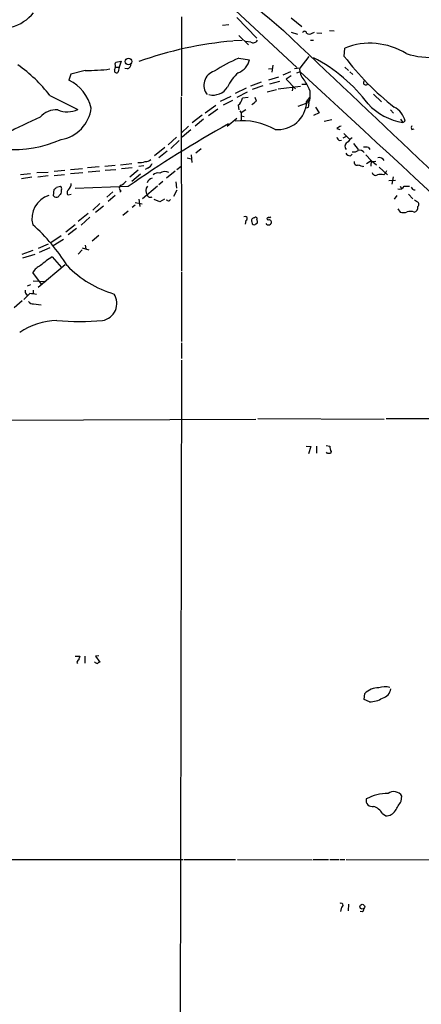
# Model space of a CAD drawing. Extents: x 10 to 1077, y 977 to 1841.
# Drawn here: x 300 to 373, y 1236 to 1415 of the extents above; entities that cross this region are included whole.
import ezdxf

# ---------------------------------------------------------------- set-up
doc = ezdxf.new("R2010")
doc.units = 0
doc.header["$MEASUREMENT"] = 0
doc.layers.add('MAIN', color=5, linetype='CONTINUOUS')

msp = doc.modelspace()

# ---------------------------------------------------------------- linework, layer by layer
at = {"layer": 'MAIN'}
for p, q in [((333.5867, 1422.1459), (350.6893, 1406.2286)), ((329.692, 1415.4573), (329.692, 1401.0639)), ((339.7673, 1415.3726), (343.408, 1411.5626)), ((349.6733, 1415.2879), (351.6207, 1413.6793)), ((337.1427, 1413.9333), (338.328, 1414.1026)), ((356.616, 1413.0019), (357.4627, 1412.9173)), ((339.1747, 1411.1393), (340.6987, 1411.2239)), ((340.106, 1412.0706), (341.884, 1410.3773)), ((349.6733, 1412.6633), (350.774, 1412.3246)), ((353.1447, 1411.2239), (353.7373, 1411.2239)), ((353.4833, 1412.4939), (353.9067, 1412.6633)), ((354.33, 1412.5786), (355.2613, 1412.4939)), ((342.3073, 1410.8853), (341.376, 1410.9699)), ((359.3253, 1408.2606), (359.41, 1409.7846)), ((340.106, 1407.9219), (342.0533, 1407.6679)), ((352.8907, 1408.2606), (351.1973, 1406.1439)), ((312.166, 1405.7206), (309.5413, 1405.0433)), ((317.5847, 1406.9059), (317.754, 1407.2446)), ((317.6693, 1406.3133), (318.3467, 1406.3133)), ((317.754, 1407.2446), (318.6853, 1407.4139)), ((318.3467, 1406.3133), (318.1773, 1405.4666)), ((318.6853, 1407.4139), (318.3467, 1406.3133)), ((319.8707, 1405.9746), (319.3627, 1406.0593)), ((345.5247, 1405.9746), (346.202, 1406.0593)), ((346.2867, 1406.6519), (346.1173, 1405.3819)), ((351.1973, 1406.1439), (350.266, 1405.9746)), ((359.41, 1406.3133), (360.0873, 1405.7206)), ((309.5413, 1405.0433), (309.2027, 1403.9426)), ((345.6093, 1404.0273), (347.3873, 1404.5353)), ((349.504, 1405.4666), (348.1493, 1404.8739)), ((349.6733, 1404.7046), (348.742, 1404.1119)), ((348.742, 1404.1119), (350.4353, 1402.3339)), ((351.282, 1405.4666), (350.6047, 1405.2126)), ((360.3413, 1405.4666), (360.8493, 1404.9586)), ((341.4607, 1402.5033), (339.4287, 1401.4873)), ((342.3073, 1402.9266), (344.2547, 1403.6039)), ((344.5087, 1402.9266), (342.5613, 1402.2493)), ((345.2707, 1401.8259), (346.964, 1402.2493)), ((345.7787, 1403.2653), (347.5567, 1403.7733)), ((347.3027, 1402.3339), (351.3667, 1402.8419)), ((349.9273, 1402.6726), (349.8427, 1401.9953)), ((351.6207, 1403.1806), (352.4673, 1403.1806)), ((305.7313, 1401.1486), (310.8113, 1398.6086)), ((329.6073, 1400.8946), (329.692, 1369.2293)), ((338.6667, 1400.9793), (336.7193, 1400.0479)), ((341.63, 1401.7413), (339.7673, 1400.8099)), ((341.7993, 1400.8099), (340.7833, 1400.6406)), ((343.3233, 1400.1326), (343.0693, 1400.8099)), ((352.4673, 1399.9633), (353.06, 1400.8099)), ((352.552, 1400.3866), (352.8907, 1399.8786)), ((353.06, 1402.0799), (353.06, 1400.8099)), ((364.6593, 1401.4026), (366.0987, 1399.9633)), ((334.01, 1398.0159), (335.9573, 1399.3706)), ((334.6027, 1397.5079), (336.296, 1398.6933)), ((337.312, 1399.4553), (339.0053, 1400.3019)), ((340.0213, 1399.3706), (340.106, 1398.5239)), ((352.8907, 1399.8786), (350.8587, 1399.1166)), ((352.806, 1399.0319), (352.4673, 1398.8626)), ((354.076, 1399.0319), (354.7533, 1398.0159)), ((333.4173, 1397.5926), (331.6393, 1396.1533)), ((333.6713, 1396.8306), (332.1473, 1395.5606)), ((337.9893, 1395.5606), (339.7673, 1396.9999)), ((340.2753, 1398.3546), (340.5293, 1398.0159)), ((341.376, 1398.5239), (340.5293, 1398.0159)), ((340.5293, 1398.0159), (340.5293, 1396.6613)), ((340.5293, 1397.4233), (341.122, 1397.3386)), ((354.7533, 1398.0159), (353.7373, 1397.5079)), ((367.7073, 1398.5239), (368.3, 1397.9313)), ((369.57, 1396.8306), (369.9933, 1396.2379)), ((330.962, 1395.5606), (329.692, 1394.3753)), ((355.6847, 1396.4919), (357.0393, 1396.7459)), ((357.9707, 1395.1373), (358.4787, 1394.9679)), ((369.9933, 1396.2379), (370.4167, 1396.4919)), ((371.602, 1394.9679), (372.0253, 1395.0526)), ((328.7607, 1393.5286), (327.2367, 1392.1739)), ((331.3853, 1394.8833), (329.7767, 1393.5286)), ((359.664, 1393.6979), (359.0713, 1393.3593)), ((359.2407, 1394.2059), (360.3413, 1393.1053)), ((326.644, 1391.6659), (324.7813, 1390.1419)), ((329.2687, 1392.9359), (327.7447, 1391.4966)), ((333.248, 1391.4119), (332.3167, 1390.6499)), ((358.394, 1392.9359), (358.8173, 1393.0206)), ((361.0187, 1392.4279), (361.8653, 1391.3273)), ((363.728, 1391.6659), (363.982, 1391.3273)), ((327.0673, 1390.9886), (325.5433, 1389.8033)), ((330.708, 1389.8033), (331.47, 1389.6339)), ((331.47, 1390.3113), (331.5547, 1388.9566)), ((360.426, 1390.1419), (360.7647, 1390.4806)), ((363.22, 1390.3113), (364.236, 1389.2953)), ((309.4567, 1387.6866), (311.658, 1387.8559)), ((312.5893, 1388.0253), (314.706, 1388.1946)), ((315.722, 1388.2793), (317.5847, 1388.4486)), ((318.6007, 1388.5333), (320.6327, 1388.7873)), ((318.77, 1387.8559), (320.7173, 1388.0253)), ((322.834, 1388.3639), (321.9027, 1388.1946)), ((323.5113, 1387.9406), (323.088, 1387.6866)), ((328.8453, 1387.6866), (329.6073, 1388.2793)), ((361.1033, 1389.1259), (361.1033, 1388.8719)), ((362.6273, 1388.1946), (362.8813, 1388.2793)), ((363.3893, 1388.7873), (364.236, 1389.2953)), ((364.236, 1389.2953), (364.1513, 1388.2793)), ((364.236, 1389.2953), (365.1673, 1388.5333)), ((364.5747, 1389.1259), (365.0827, 1389.2106)), ((365.6753, 1388.1099), (367.1993, 1386.6706)), ((300.3973, 1386.7553), (302.1753, 1386.9246)), ((302.4293, 1386.2473), (300.5667, 1385.9933)), ((303.3607, 1387.0939), (305.3927, 1387.1786)), ((305.3927, 1386.5013), (303.53, 1386.2473)), ((306.4933, 1387.3479), (308.4407, 1387.5173)), ((306.4933, 1386.5859), (308.356, 1386.7553)), ((309.4567, 1386.9246), (311.7427, 1387.0939)), ((312.674, 1387.2633), (314.7907, 1387.4326)), ((315.8067, 1387.5173), (317.754, 1387.6866)), ((321.818, 1387.5173), (320.294, 1386.2473)), ((322.2413, 1386.8399), (320.6327, 1385.4853)), ((328.5067, 1387.3479), (326.9827, 1386.0779)), ((366.522, 1386.6706), (366.776, 1386.9246)), ((367.03, 1387.4326), (366.776, 1386.9246)), ((368.2153, 1386.3319), (367.9613, 1384.9773)), ((306.9167, 1384.4693), (307.6787, 1384.6386)), ((319.9553, 1384.5539), (310.3033, 1384.2153)), ((325.2893, 1384.6386), (322.58, 1382.3526)), ((326.3053, 1385.4853), (325.5433, 1384.8926)), ((328.676, 1385.4006), (328.7607, 1384.2999)), ((367.4533, 1385.6546), (368.6387, 1385.7393)), ((369.4853, 1384.6386), (369.7393, 1384.2153)), ((370.2473, 1384.6386), (371.1787, 1384.6386)), ((306.4087, 1382.8606), (306.4933, 1384.0459)), ((309.0333, 1383.0299), (309.626, 1383.1993)), ((317.1613, 1383.6226), (316.0607, 1382.6066)), ((317.5847, 1382.9453), (316.3147, 1381.8446)), ((318.6853, 1383.7919), (318.4313, 1383.5379)), ((328.8453, 1383.8766), (328.2527, 1382.7759)), ((368.8927, 1382.9453), (368.3847, 1382.2679)), ((371.0093, 1383.1993), (371.7713, 1382.3526)), ((314.7907, 1381.5059), (313.5207, 1380.2359)), ((315.468, 1380.9979), (314.0287, 1379.8126)), ((321.2253, 1381.1673), (320.7173, 1380.7439)), ((321.2253, 1381.6753), (322.4953, 1381.4213)), ((321.9027, 1382.2679), (322.072, 1380.9133)), ((325.7127, 1381.7599), (324.6967, 1382.1833)), ((326.5593, 1382.2679), (325.7127, 1381.7599)), ((327.152, 1382.0139), (326.898, 1382.0986)), ((372.4487, 1381.8446), (372.11, 1382.0986)), ((312.674, 1379.6433), (310.896, 1378.2039)), ((313.0127, 1378.9659), (311.404, 1377.5266)), ((319.9553, 1380.0666), (319.024, 1379.3046)), ((345.948, 1378.9659), (345.7787, 1378.8813)), ((369.062, 1380.4899), (369.4853, 1379.8973)), ((310.3033, 1377.6113), (308.61, 1376.2566)), ((341.376, 1378.3733), (341.2913, 1377.6959)), ((342.4767, 1378.1193), (342.5613, 1377.7806)), ((343.2387, 1377.7806), (343.4927, 1377.9499)), ((345.2707, 1377.6113), (345.1013, 1377.8653)), ((345.2707, 1378.6273), (345.44, 1378.4579)), ((305.9007, 1374.3939), (307.7633, 1375.6639)), ((310.5573, 1376.9339), (309.0333, 1375.7486)), ((314.6213, 1375.6639), (313.436, 1374.6479)), ((305.3927, 1374.0553), (303.6147, 1373.2933)), ((306.324, 1373.8013), (308.1867, 1374.9866)), ((312.166, 1373.8859), (312.2507, 1373.2086)), ((300.6513, 1372.2773), (302.6833, 1372.9546)), ((300.8207, 1371.5999), (303.022, 1372.2773)), ((305.7313, 1373.3779), (303.784, 1372.5313)), ((306.1547, 1371.7693), (307.848, 1369.8219)), ((311.5733, 1373.0393), (310.896, 1372.2773)), ((311.5733, 1373.3779), (312.8433, 1373.0393)), ((308.5253, 1370.3299), (303.6147, 1366.1813)), ((304.2073, 1366.7739), (302.5987, 1368.8906)), ((329.692, 1369.0599), (329.692, 1356.3599)), ((302.1753, 1366.6893), (301.5827, 1366.4353)), ((302.6833, 1367.3666), (304.9693, 1367.2819)), ((301.6673, 1364.6573), (300.99, 1363.9799)), ((301.4133, 1364.9959), (301.6673, 1364.6573)), ((302.0907, 1365.0806), (301.6673, 1364.6573)), ((302.6833, 1365.6733), (302.6833, 1364.9959)), ((300.6513, 1363.7259), (299.212, 1362.4559)), ((302.768, 1363.2179), (304.1227, 1363.0486)), ((329.692, 1356.1059), (329.692, 1353.2273)), ((329.692, 1352.9733), (329.3533, 1205.3993)), ((279.7387, 1341.9666), (343.2387, 1342.2206)), ((343.5773, 1342.3053), (366.6067, 1342.2206)), ((366.9453, 1342.3053), (418.5073, 1342.3899)), ((352.3827, 1337.3099), (353.2293, 1337.2253)), ((353.2293, 1337.2253), (352.806, 1335.8706)), ((354.2453, 1337.3099), (354.2453, 1336.0399)), ((356.0233, 1337.3946), (356.7007, 1337.3099)), ((356.2773, 1335.9553), (356.108, 1336.2093)), ((356.9547, 1336.2939), (356.7853, 1335.9553)), ((310.3033, 1299.0406), (311.15, 1299.0406)), ((312.0813, 1299.0406), (312.0813, 1297.7706)), ((314.6213, 1299.1253), (314.0287, 1299.0406)), ((314.0287, 1299.0406), (314.7907, 1297.9399)), ((362.966, 1291.1666), (363.0507, 1292.2673)), ((363.8973, 1290.7433), (362.966, 1291.1666)), ((369.6547, 1272.6246), (369.824, 1273.5559)), ((366.268, 1270.4233), (366.8607, 1269.9999)), ((248.3273, 1261.9566), (329.946, 1262.0413)), ((330.1153, 1262.0413), (339.5133, 1262.0413)), ((339.852, 1262.0413), (353.4833, 1261.9566)), ((353.6527, 1262.0413), (356.4467, 1262.0413)), ((356.7007, 1262.0413), (358.394, 1262.0413)), ((358.5633, 1262.0413), (359.41, 1262.0413)), ((359.664, 1262.0413), (383.54, 1261.9566)), ((358.8173, 1253.3206), (358.648, 1252.5586)), ((360.0873, 1253.9133), (360.0027, 1252.6433)), ((362.6273, 1252.4739), (362.204, 1252.5586))]:
    msp.add_line(p, q, dxfattribs=at)
for centre, radius in [((320.0283, 1407.3432), 0.6055), ((362.5953, 1253.4244), 0.435)]:
    msp.add_circle(centre, radius, dxfattribs=at)
for centre, radius, start, end in [((1187.983, 2412.623), 1305.5347, 227.6263896, 229.96748), ((296.5509, 1421.387), 8.0844, 285.445885, 320.266388), ((23702.041, 26025.5556), 33929.0156, 226.50322721, 226.73241013), ((342.7646, 1411.5287), 0.7893, 234.596484, 337.284653), ((352.0757, 1412.441), 0.3951, 7.693333, 159.620458), ((352.9753, 1413.1714), 0.8468, 233.136869, 306.863132), ((344.958, 1342.605), 68.7079, 94.970207, 109.606295), ((363.9912, 1398.2017), 12.456, 58.031722, 111.579495), ((375.3501, 1424.3259), 16.2704, 252.973881, 293.859085), ((349.3748, 1384.9447), 24.7762, 111.968714, 123.725408), ((339.0085, 1408.2217), 3.0948, 289.102374, 349.691511), ((340.4971, 1382.3146), 28.903, 36.791159, 62.735988), ((399.303, 1438.444), 50.0925, 217.05302, 231.886259), ((284.0304, 1384.309), 27.4682, 37.810971, 54.735283), ((312.8654, 1433.1297), 27.418, 268.538297, 277.941022), ((317.8481, 1405.6548), 0.3792, 156.618902, 330.243874), ((316.4412, 1406.4403), 1.2346, 329.047386, 22.154726), ((319.5117, 1406.8572), 0.9528, 292.13417, 2.929668), ((353.918, 1405.9279), 2.7293, 175.460733, 224.137503), ((305.7308, 1396.9995), 7.7628, 13.886769, 63.432638), ((336.4244, 1403.0024), 2.6732, 107.541596, 219.060486), ((345.0099, 1399.5615), 7.6017, 131.014478, 155.841366), ((-4653.5456, -4030.0336), 7388.705, 45.79467463, 47.36216149), ((343.1009, 1397.7356), 10.8654, 23.567509, 35.384366), ((335.4584, 1404.3007), 3.0809, 255.505483, 328.099489), ((363.2112, 1403.4814), 0.4093, 113.0883, 328.123738), ((338.4828, 1401.1573), 2.3578, 310.731237, 347.34125), ((351.9175, 1400.5981), 1.162, 326.884348, 10.502431), ((306.7944, 1394.9194), 3.6241, 84.040066, 141.623889), ((308.8954, 1402.6741), 4.4943, 247.433679, 295.23254), ((306.5722, 1399.7529), 6.7534, 280.158317, 352.424699), ((173.5848, 1611.4318), 271.0323, 308.546022, 308.775218), ((347.2309, 1400.183), 5.241, 264.296042, 357.59749), ((350.0547, 1399.7517), 2.8439, 345.338781, 4.267054), ((371.7123, 1407.1074), 11.0046, 222.84135, 261.013163), ((366.649, 1395.5606), 3.8811, 13.884072, 63.434289), ((345.8318, 1301.8986), 104.0688, 113.729031, 117.503399), ((442.8877, 1208.2074), 214.9662, 119.130122, 124.880627), ((340.6359, 1384.1036), 12.447, 60.790967, 95.565717), ((359.1383, 1393.933), 1.6774, 103.993164, 134.113543), ((372.2369, 1395.3066), 0.7196, 151.921424, 208.078576), ((298.8126, 1414.2447), 22.9562, 240.798708, 292.948438), ((359.0706, 1393.8666), 1.1507, 197.082228, 233.98361), ((362.0743, 1391.3723), 2.4508, 122.29978, 147.70022), ((360.2884, 1391.8908), 0.8411, 109.856816, 222.06519), ((363.0508, 1389.3819), 2.3823, 73.485048, 96.122934), ((360.5108, 1391.2429), 1.1042, 212.481141, 265.595723), ((361.061, 1392.1315), 1.2629, 256.430326, 309.560428), ((362.0771, 1390.0659), 1.1124, 36.953343, 100.976575), ((365.6752, 1388.7588), 1.0749, 29.93991, 103.662628), ((322.1565, 1391.0746), 2.1599, 258.700473, 295.548312), ((323.1937, 1390.5022), 1.3803, 265.608298, 311.260899), ((322.9183, 1389.3803), 1.557, 292.38634, 337.61366), ((361.6603, 1389.0252), 0.5777, 195.388205, 273.542927), ((361.5808, 1386.1917), 2.2598, 62.413275, 87.077961), ((324.6246, 1384.8491), 1.2574, 102.241155, 162.304283), ((325.374, 1385.9509), 1.1112, 72.254739, 139.635267), ((326.6272, 1385.6936), 1.6023, 60.918653, 124.801899), ((365.0404, 1387.255), 0.6552, 194.233485, 296.885726), ((365.9293, 1384.6812), 2.0758, 73.409678, 106.587676), ((306.1964, 1384.7662), 0.7791, 292.400936, 337.599064), ((307.2555, 1384.173), 0.6292, 340.338213, 47.731211), ((307.7136, 1385.2647), 1.916, 317.136122, 356.466195), ((318.8971, 1384.2999), 0.5504, 112.632677, 247.367323), ((317.2451, 1387.5185), 3.0695, 297.982668, 320.592127), ((324.4589, 1383.7822), 1.2772, 137.894086, 216.085749), ((369.3372, 1385.1253), 1.0321, 254.535025, 331.86318), ((372.0817, 1384.5163), 0.5664, 184.760281, 281.508324), ((306.8389, 1378.7458), 4.3893, 106.912419, 194.979093), ((306.9307, 1383.2696), 0.6632, 218.079584, 299.305513), ((307.9751, 1382.3947), 0.7785, 112.378134, 157.605454), ((306.7054, 1383.7495), 1.1621, 326.882912, 10.501532), ((309.4698, 1383.4598), 0.6126, 125.049488, 224.563545), ((324.0345, 1383.2517), 0.647, 200.048172, 299.996389), ((327.3213, 1382.3526), 0.3787, 243.441716, 333.441716), ((371.8053, 1380.7778), 0.9076, 284.028588, 8.58633), ((372.3429, 1381.3155), 0.5396, 311.815173, 78.69215), ((341.2701, 1378.7437), 0.3852, 285.955611, 127.182255), ((342.9339, 1378.3648), 0.519, 84.38278, 208.234203), ((343.1964, 1378.712), 0.2711, 321.320385, 141.350095), ((345.4188, 1378.712), 0.1706, 82.862488, 209.765709), ((345.6093, 1378.7541), 0.2118, 36.902354, 143.0814), ((370.021, 1381.4304), 1.624, 250.739424, 296.882192), ((371.2589, 1377.9673), 2.0766, 68.34205, 104.034905), ((280.5323, 1352.6961), 33.282, 31.650912, 48.469967), ((342.9, 1377.95), 0.3787, 206.571817, 333.428183), ((342.5605, 1378.1191), 0.9474, 349.712463, 26.551528), ((345.4823, 1378.2464), 0.6695, 251.573171, 325.301058), ((345.6137, 1378.039), 0.4535, 337.483134, 112.521704), ((311.6957, 1362.2816), 10.9872, 120.285753, 134.183952), ((304.9587, 1367.6665), 2.6586, 110.261685, 152.584843), ((323.0514, 1383.9893), 19.812, 224.266462, 253.472275), ((301.8367, 1365.4616), 0.6294, 160.344339, 227.723862), ((300.6033, 1350.4328), 14.7231, 79.541062, 84.201817), ((314.7528, 1363.2865), 3.164, 279.935075, 32.701606), ((302.5847, 1364.0506), 0.8527, 208.687149, 282.414375), ((307.388, 1347.459), 12.7168, 91.742555, 124.265895), ((311.15, 1410.8872), 50.8867, 265.323589, 274.676411), ((356.5313, 1208.9554), 127.0002, 89.885409, 90.114591), ((358.0129, 1337.0982), 1.3292, 170.835319, 217.237168), ((311.0794, 1297.94), 0.4347, 103.125036, 215.770574), ((480.3726, 1256.3814), 174.5167, 165.851148, 166.080355), ((314.7358, 1298.7889), 1.1629, 221.088131, 251.526101), ((314.8328, 1297.3898), 0.5517, 94.376403, 147.539959), ((365.6029, 1289.5698), 3.7135, 90.188234, 133.414585), ((366.7735, 1289.3186), 4.1374, 78.155847, 106.611567), ((365.8195, 1293.3567), 1.9874, 283.042589, 352.982618), ((363.9873, 1294.9161), 4.1737, 268.764422, 303.12314), ((364.3912, 1272.7798), 1.1191, 166.138843, 283.861157), ((367.4158, 1265.2468), 8.8181, 90.856406, 117.788772), ((368.3116, 1272.5978), 1.7903, 32.354113, 125.026889), ((363.6949, 1268.8179), 3.0328, 31.960727, 71.458711), ((-54.1819, 1525.7802), 493.6853, 328.921147, 329.150327), ((367.0046, 1271.888), 1.8936, 265.641675, 329.652739), ((358.7116, 1253.691), 0.3853, 285.927007, 127.194103), ((361.9252, 1253.1256), 0.9579, 317.132054, 356.468811)]:
    msp.add_arc(centre, radius, start, end, dxfattribs=at)

doc.saveas('drawing.dxf')
